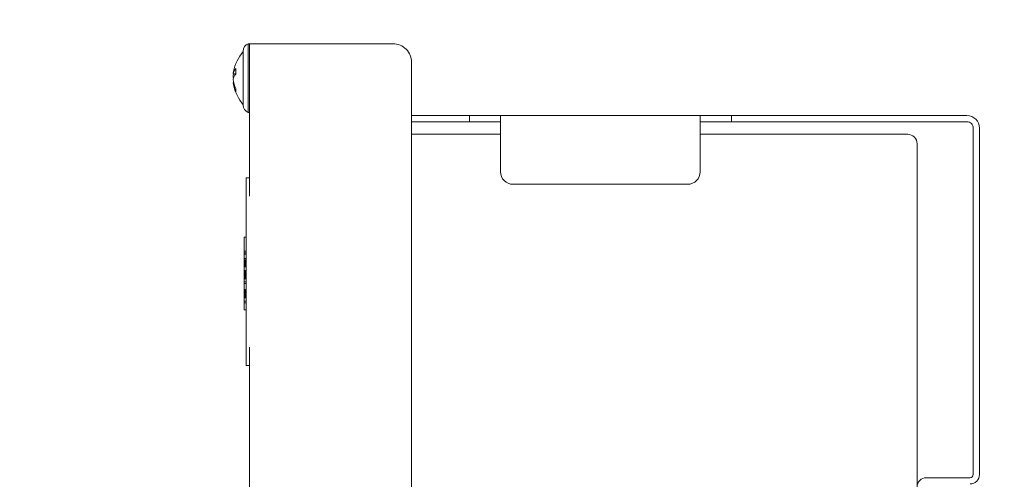
# Model space of a CAD drawing. Units: centimetres. Extents: x -10 to 10, y -13.1 to 13.4.
# Drawn here: x -4.1 to 3.1, y 1.6 to 5 of the extents above; entities that cross this region are included whole.
import ezdxf

# ---------------------------------------------------------------- set-up
doc = ezdxf.new("R2010")
doc.units = ezdxf.units.CM
doc.header["$MEASUREMENT"] = 0
doc.layers.add('COTAS', color=7, linetype='Continuous')

msp = doc.modelspace()

# ---------------------------------------------------------------- linework, layer by layer
at = {"color": 250, "lineweight": 9}
for points in [[(-2.40563, 4.81403), (-2.42809, 4.80576), (-2.44301, 4.78437), (-2.44301, 4.76043)], [(-2.39647, 4.81403), (-2.39647, 4.81403), (-2.40563, 4.81403), (-2.40563, 4.81403)], [(-2.40563, 4.31022), (-2.40563, 4.31022), (-2.40563, 4.81403), (-2.40563, 4.81403)], [(-2.39647, 3.83075), (-2.39647, 3.83075), (-2.39647, 4.81403), (-2.39647, 4.81403)], [(-2.35067, 4.81403), (-2.35067, 4.81403), (-2.39647, 4.81403), (-2.39647, 4.81403)], [(-2.39647, 4.81403), (-2.39647, 4.81403), (-2.32777, 4.81403), (-2.32777, 4.81403)], [(-2.32777, 4.81403), (-2.32777, 4.81403), (-2.35067, 4.81403), (-2.35067, 4.81403)], [(-1.34303, 4.81403), (-1.34303, 4.81403), (-2.32777, 4.81403), (-2.32777, 4.81403)], [(-2.32777, 4.81403), (-2.32777, 4.81403), (-1.34303, 4.81403), (-1.34303, 4.81403)], [(-1.34303, 4.81403), (-1.34303, 4.81403), (-2.30487, 4.81403), (-2.30487, 4.81403)], [(-2.30487, 4.81403), (-2.30487, 4.81403), (-1.34303, 4.81403), (-1.34303, 4.81403)], [(-2.44294, 4.7575), (-2.47782, 4.71443), (-2.50198, 4.6637), (-2.51343, 4.60947)], [(-2.44301, 4.76043), (-2.44301, 4.76043), (-2.44301, 4.36382), (-2.44301, 4.36382)], [(-2.49573, 4.63213), (-2.5053, 4.62081), (-2.5123, 4.60755), (-2.51625, 4.59326)], [(-2.49573, 4.63213), (-2.49706, 4.61882), (-2.49706, 4.6054), (-2.49573, 4.59208)], [(-1.20563, -3.33866), (-1.20563, -3.33866), (-1.20563, 4.67663), (-1.20563, 4.67663)], [(-1.20563, -3.33866), (-1.20563, -3.33866), (-1.20563, 4.67663), (-1.20563, 4.67663)], [(-2.51338, 4.60943), (-2.51451, 4.60407), (-2.51546, 4.59868), (-2.51625, 4.59326)], [(-2.512, 4.59341), (-2.51375, 4.58602), (-2.51516, 4.57856), (-2.51625, 4.57104)], [(-2.51625, 4.59326), (-2.51625, 4.59326), (-2.49579, 4.59326), (-2.49579, 4.59326)], [(-2.49573, 4.59208), (-2.5053, 4.58076), (-2.5123, 4.56749), (-2.51625, 4.5532)], [(-2.51625, 4.57104), (-2.51625, 4.57104), (-2.50939, 4.57104), (-2.50939, 4.57104)], [(-2.51625, 4.57104), (-2.51542, 4.56803), (-2.51445, 4.56506), (-2.51334, 4.56213)], [(-2.51625, 4.5532), (-2.51275, 4.52899), (-2.50584, 4.50539), (-2.49573, 4.48311)], [(-2.51625, 4.53099), (-2.51625, 4.53099), (-2.51115, 4.53099), (-2.51115, 4.53099)], [(-2.51625, 4.53099), (-2.51275, 4.50678), (-2.50584, 4.48318), (-2.49573, 4.4609)], [(-2.51345, 4.51486), (-2.50201, 4.4606), (-2.47784, 4.40984), (-2.44294, 4.36675)], [(-2.49573, 4.48311), (-2.49706, 4.47577), (-2.49706, 4.46824), (-2.49573, 4.4609)], [(-2.44301, 4.36382), (-2.44301, 4.33988), (-2.42809, 4.31849), (-2.40563, 4.31022)], [(-2.40563, 4.31022), (-2.40563, 4.31022), (-2.39647, 4.31022), (-2.39647, 4.31022)], [(-1.20563, 4.28731), (-1.20563, 4.28731), (-0.82776, 4.28731), (-0.82776, 4.28731)], [(-1.20563, 4.28731), (-1.20563, 4.28731), (-0.82776, 4.28731), (-0.82776, 4.28731)], [(-0.78196, 4.28731), (-0.78196, 4.28731), (-0.82776, 4.28731), (-0.82776, 4.28731)], [(-0.82776, 4.28731), (-0.82776, 4.28731), (-0.78196, 4.28731), (-0.78196, 4.28731)], [(-0.78196, 4.28731), (-0.78196, 4.28731), (-0.55527, 4.28731), (-0.55527, 4.28731)], [(-0.55527, 4.28731), (-0.55527, 4.28731), (-0.78196, 4.28731), (-0.78196, 4.28731)], [(-0.78196, 4.28731), (-0.78196, 4.28731), (-0.78196, 4.24151), (-0.78196, 4.24151)], [(0.91501, 4.28731), (0.91501, 4.28731), (-0.55527, 4.28731), (-0.55527, 4.28731)], [(-0.55295, 4.28339), (-0.55295, 4.28339), (-0.55527, 4.28731), (-0.55527, 4.28731)], [(-0.55527, 4.28731), (-0.55527, 4.28731), (0.91501, 4.28731), (0.91501, 4.28731)], [(-0.55295, 4.28339), (-0.55295, 4.28339), (-0.55295, 4.21861), (-0.55295, 4.21861)], [(-0.55295, 4.21861), (-0.55295, 4.21861), (-0.55295, 4.28339), (-0.55295, 4.28339)], [(0.91501, 4.28731), (0.91501, 4.28731), (0.9127, 4.28339), (0.9127, 4.28339)], [(0.9127, 4.28339), (0.9127, 4.28339), (0.9127, 4.21861), (0.9127, 4.21861)], [(0.9127, 4.28339), (0.9127, 4.28339), (0.9127, 4.21861), (0.9127, 4.21861)], [(0.91501, 4.28731), (0.91501, 4.28731), (1.14171, 4.28731), (1.14171, 4.28731)], [(1.14171, 4.28731), (1.14171, 4.28731), (0.91501, 4.28731), (0.91501, 4.28731)], [(1.14171, 4.28731), (1.14171, 4.28731), (1.14171, 4.24151), (1.14171, 4.24151)], [(1.18751, 4.28731), (1.18751, 4.28731), (1.14171, 4.28731), (1.14171, 4.28731)], [(1.14171, 4.28731), (1.14171, 4.28731), (1.18751, 4.28731), (1.18751, 4.28731)], [(1.18751, 4.28731), (1.18751, 4.28731), (2.87072, 4.28731), (2.87072, 4.28731)], [(1.18751, 4.28731), (1.18751, 4.28731), (2.23408, 4.28731), (2.23408, 4.28731)], [(2.68751, 4.28731), (2.68751, 4.28731), (2.16079, 4.28731), (2.16079, 4.28731)], [(2.68751, 4.28731), (2.68751, 4.28731), (2.87072, 4.28731), (2.87072, 4.28731)], [(-0.82776, 4.24151), (-0.82776, 4.24151), (-1.20563, 4.24151), (-1.20563, 4.24151)], [(-0.78196, 4.24151), (-0.78196, 4.24151), (-0.82776, 4.24151), (-0.82776, 4.24151)], [(-0.78196, 4.24151), (-0.78196, 4.24151), (-0.55527, 4.24151), (-0.55527, 4.24151)], [(-0.55295, 3.8751), (-0.55295, 3.8751), (-0.55295, 4.21861), (-0.55295, 4.21861)], [(0.9127, 4.21861), (0.9127, 4.21861), (0.9127, 3.8751), (0.9127, 3.8751)], [(0.9127, 4.21861), (0.9127, 4.21861), (0.9127, 3.8751), (0.9127, 3.8751)], [(0.91501, 4.24151), (0.91501, 4.24151), (1.14171, 4.24151), (1.14171, 4.24151)], [(1.18751, 4.24151), (1.18751, 4.24151), (1.14171, 4.24151), (1.14171, 4.24151)], [(2.87072, 4.24151), (2.87072, 4.24151), (1.18751, 4.24151), (1.18751, 4.24151)], [(2.91652, 1.65372), (2.91652, 1.65372), (2.91652, 4.19571), (2.91652, 4.19571)], [(2.96232, 4.19571), (2.96232, 4.19571), (2.96232, 4.17281), (2.96232, 4.17281)], [(2.96232, 4.17281), (2.96232, 4.17281), (2.96232, 4.19571), (2.96232, 4.19571)], [(2.96232, 4.19571), (2.96232, 4.19571), (2.96232, 1.65372), (2.96232, 1.65372)], [(2.96232, 4.19571), (2.96232, 4.19571), (2.96232, 1.65372), (2.96232, 1.65372)], [(2.96232, 4.17281), (2.96232, 4.17281), (2.96232, 4.19571), (2.96232, 4.19571)], [(2.96232, 4.19571), (2.96232, 4.19571), (2.96232, 4.17281), (2.96232, 4.17281)], [(-1.20563, 4.14991), (-1.20563, 4.14991), (-0.55295, 4.14991), (-0.55295, 4.14991)], [(0.9127, 4.14991), (0.9127, 4.14991), (2.4356, 4.14991), (2.4356, 4.14991)], [(2.96232, 4.14991), (2.96232, 4.14991), (2.96232, 4.17281), (2.96232, 4.17281)], [(2.96232, 4.17281), (2.96232, 4.17281), (2.96232, 4.14991), (2.96232, 4.14991)], [(2.96232, 4.14991), (2.96232, 4.14991), (2.96232, 4.17281), (2.96232, 4.17281)], [(2.96232, 4.17281), (2.96232, 4.17281), (2.96232, 4.14991), (2.96232, 4.14991)], [(2.50431, 4.08121), (2.50431, 4.08121), (2.50431, 1.56211), (2.50431, 1.56211)], [(2.96232, 3.86365), (2.96232, 3.86365), (2.96232, 4.06976), (2.96232, 4.06976)], [(2.96232, 3.86365), (2.96232, 3.86365), (2.96232, 4.06976), (2.96232, 4.06976)], [(-2.39647, 3.83075), (-2.39647, 3.83075), (-2.41937, 3.83075), (-2.41937, 3.83075)], [(-2.41937, 2.45304), (-2.41937, 2.45304), (-2.41937, 3.83075), (-2.41937, 3.83075)], [(-2.39647, 3.69591), (-2.39647, 3.69591), (-2.39647, 3.83075), (-2.39647, 3.83075)], [(0.8211, 3.7835), (0.8211, 3.7835), (-0.46135, 3.7835), (-0.46135, 3.7835)], [(-2.39647, 3.7019), (-2.39647, 3.7019), (-2.39647, 3.75747), (-2.39647, 3.75747)], [(2.96232, 3.49724), (2.96232, 3.49724), (2.96232, 3.70334), (2.96232, 3.70334)], [(-2.41937, 3.56025), (-2.41937, 3.56025), (-2.41937, 3.511), (-2.41937, 3.511)], [(-2.43467, 3.39583), (-2.43467, 3.39583), (-2.43467, 3.29389), (-2.43467, 3.29389)], [(-2.43467, 3.39583), (-2.43467, 3.39583), (-2.41937, 3.39583), (-2.41937, 3.39583)], [(-2.43467, 3.29389), (-2.43467, 3.29389), (-2.43467, 3.28055), (-2.43467, 3.28055)], [(-2.43467, 3.29389), (-2.43467, 3.29389), (-2.41937, 3.29389), (-2.41937, 3.29389)], [(-2.43467, 3.28055), (-2.43467, 3.28055), (-2.43467, 3.27088), (-2.43467, 3.27088)], [(-2.43467, 3.28055), (-2.43467, 3.28055), (-2.41937, 3.28055), (-2.41937, 3.28055)], [(-2.43467, 3.27088), (-2.43467, 3.27088), (-2.43467, 3.23968), (-2.43467, 3.23968)], [(-2.43467, 3.27088), (-2.43467, 3.27088), (-2.41937, 3.27088), (-2.41937, 3.27088)], [(-2.43467, 3.23968), (-2.43467, 3.23968), (-2.43467, 3.22843), (-2.43467, 3.22843)], [(-2.43467, 3.23968), (-2.43467, 3.23968), (-2.41937, 3.23968), (-2.41937, 3.23968)], [(-2.43467, 3.22843), (-2.43467, 3.22843), (-2.41937, 3.22843), (-2.41937, 3.22843)], [(-2.43467, 3.22843), (-2.43467, 3.22843), (-2.43467, 3.22678), (-2.43467, 3.22678)], [(-2.43467, 3.22678), (-2.43467, 3.22678), (-2.43467, 3.22369), (-2.43467, 3.22369)], [(-2.43467, 3.22678), (-2.43467, 3.22678), (-2.41937, 3.22678), (-2.41937, 3.22678)], [(-2.43467, 3.22369), (-2.43467, 3.22369), (-2.43467, 3.22065), (-2.43467, 3.22065)], [(-2.43467, 3.22369), (-2.43467, 3.22369), (-2.41937, 3.22369), (-2.41937, 3.22369)], [(-2.43467, 3.22065), (-2.43467, 3.22065), (-2.43467, 3.21791), (-2.43467, 3.21791)], [(-2.43467, 3.22065), (-2.43467, 3.22065), (-2.41937, 3.22065), (-2.41937, 3.22065)], [(-2.43467, 3.21791), (-2.43467, 3.21791), (-2.43467, 3.21496), (-2.43467, 3.21496)], [(-2.43467, 3.21791), (-2.43467, 3.21791), (-2.41937, 3.21791), (-2.41937, 3.21791)], [(-2.43467, 3.21496), (-2.43467, 3.21496), (-2.43467, 3.21206), (-2.43467, 3.21206)], [(-2.43467, 3.21496), (-2.43467, 3.21496), (-2.41937, 3.21496), (-2.41937, 3.21496)], [(-2.43467, 3.21206), (-2.43467, 3.21206), (-2.43467, 3.20925), (-2.43467, 3.20925)], [(-2.43467, 3.20925), (-2.43467, 3.20925), (-2.43467, 3.20668), (-2.43467, 3.20668)], [(-2.43467, 3.20925), (-2.43467, 3.20925), (-2.41937, 3.20925), (-2.41937, 3.20925)], [(-2.43467, 3.20668), (-2.43467, 3.20668), (-2.43467, 3.20407), (-2.43467, 3.20407)], [(-2.43467, 3.20668), (-2.43467, 3.20668), (-2.41937, 3.20668), (-2.41937, 3.20668)], [(-2.43467, 3.20407), (-2.43467, 3.20407), (-2.43467, 3.20156), (-2.43467, 3.20156)], [(-2.43467, 3.20407), (-2.43467, 3.20407), (-2.41937, 3.20407), (-2.41937, 3.20407)], [(-2.43467, 3.20156), (-2.43467, 3.20156), (-2.43467, 3.19918), (-2.43467, 3.19918)], [(-2.43467, 3.20156), (-2.43467, 3.20156), (-2.41937, 3.20156), (-2.41937, 3.20156)], [(-2.43467, 3.19918), (-2.43467, 3.19918), (-2.43467, 3.19704), (-2.43467, 3.19704)], [(-2.43467, 3.19918), (-2.43467, 3.19918), (-2.41937, 3.19918), (-2.41937, 3.19918)], [(-2.43467, 3.19704), (-2.43467, 3.19704), (-2.43467, 3.19271), (-2.43467, 3.19271)], [(-2.43467, 3.19704), (-2.43467, 3.19704), (-2.41937, 3.19704), (-2.41937, 3.19704)], [(-2.43467, 3.19271), (-2.43467, 3.19271), (-2.43467, 3.19071), (-2.43467, 3.19071)], [(-2.43467, 3.19271), (-2.43467, 3.19271), (-2.41937, 3.19271), (-2.41937, 3.19271)], [(-2.43467, 3.19071), (-2.43467, 3.19071), (-2.43467, 3.18869), (-2.43467, 3.18869)], [(-2.43467, 3.19071), (-2.43467, 3.19071), (-2.41937, 3.19071), (-2.41937, 3.19071)], [(-2.43467, 3.18869), (-2.43467, 3.18869), (-2.43467, 3.18677), (-2.43467, 3.18677)], [(-2.43467, 3.18869), (-2.43467, 3.18869), (-2.41937, 3.18869), (-2.41937, 3.18869)], [(-2.43467, 3.18677), (-2.43467, 3.18677), (-2.43467, 3.18486), (-2.43467, 3.18486)], [(-2.43467, 3.18486), (-2.43467, 3.18486), (-2.43467, 3.18315), (-2.43467, 3.18315)], [(-2.43467, 3.18486), (-2.43467, 3.18486), (-2.41937, 3.18486), (-2.41937, 3.18486)], [(-2.43467, 3.18315), (-2.43467, 3.18315), (-2.43467, 3.18144), (-2.43467, 3.18144)], [(-2.43467, 3.18315), (-2.43467, 3.18315), (-2.41937, 3.18315), (-2.41937, 3.18315)], [(-2.43467, 3.18144), (-2.43467, 3.18144), (-2.43467, 3.17984), (-2.43467, 3.17984)], [(-2.43467, 3.18144), (-2.43467, 3.18144), (-2.41937, 3.18144), (-2.41937, 3.18144)], [(-2.43467, 3.17984), (-2.43467, 3.17984), (-2.43467, 3.17822), (-2.43467, 3.17822)], [(-2.43467, 3.17822), (-2.43467, 3.17822), (-2.43467, 3.15168), (-2.43467, 3.15168)], [(-2.43467, 3.17822), (-2.43467, 3.17822), (-2.41937, 3.17822), (-2.41937, 3.17822)], [(-2.43467, 3.15168), (-2.43467, 3.15168), (-2.41937, 3.15168), (-2.41937, 3.15168)], [(-2.43467, 3.15168), (-2.43467, 3.15168), (-2.43467, 3.14842), (-2.43467, 3.14842)], [(-2.43467, 3.14842), (-2.43467, 3.14842), (-2.43467, 3.14203), (-2.43467, 3.14203)], [(-2.43467, 3.14842), (-2.43467, 3.14842), (-2.41937, 3.14842), (-2.41937, 3.14842)], [(-2.43467, 3.14203), (-2.43467, 3.14203), (-2.43467, 3.13918), (-2.43467, 3.13918)], [(-2.43467, 3.14203), (-2.43467, 3.14203), (-2.41937, 3.14203), (-2.41937, 3.14203)], [(-2.43467, 3.13918), (-2.43467, 3.13918), (-2.43467, 3.13635), (-2.43467, 3.13635)], [(-2.43467, 3.13918), (-2.43467, 3.13918), (-2.41937, 3.13918), (-2.41937, 3.13918)], [(-2.43467, 3.13635), (-2.43467, 3.13635), (-2.43467, 3.13333), (-2.43467, 3.13333)], [(-2.43467, 3.13635), (-2.43467, 3.13635), (-2.41937, 3.13635), (-2.41937, 3.13635)], [(-2.43467, 3.13333), (-2.43467, 3.13333), (-2.43467, 3.13022), (-2.43467, 3.13022)], [(-2.43467, 3.13333), (-2.43467, 3.13333), (-2.41937, 3.13333), (-2.41937, 3.13333)], [(-2.43467, 3.13022), (-2.43467, 3.13022), (-2.43467, 3.12725), (-2.43467, 3.12725)], [(-2.43467, 3.13022), (-2.43467, 3.13022), (-2.41937, 3.13022), (-2.41937, 3.13022)], [(-2.43467, 3.12725), (-2.43467, 3.12725), (-2.43467, 3.12438), (-2.43467, 3.12438)], [(-2.43467, 3.12725), (-2.43467, 3.12725), (-2.41937, 3.12725), (-2.41937, 3.12725)], [(-2.43467, 3.12438), (-2.43467, 3.12438), (-2.43467, 3.12164), (-2.43467, 3.12164)], [(-2.43467, 3.12438), (-2.43467, 3.12438), (-2.41937, 3.12438), (-2.41937, 3.12438)], [(-2.43467, 3.12164), (-2.43467, 3.12164), (-2.43467, 3.11887), (-2.43467, 3.11887)], [(-2.43467, 3.12164), (-2.43467, 3.12164), (-2.41937, 3.12164), (-2.41937, 3.12164)], [(-2.43467, 3.11887), (-2.43467, 3.11887), (-2.43467, 3.11746), (-2.43467, 3.11746)], [(-2.43467, 3.11887), (-2.43467, 3.11887), (-2.41937, 3.11887), (-2.41937, 3.11887)], [(-2.43467, 3.11746), (-2.43467, 3.11746), (-2.43467, 3.11612), (-2.43467, 3.11612)], [(-2.43467, 3.11746), (-2.43467, 3.11746), (-2.41937, 3.11746), (-2.41937, 3.11746)], [(-2.43467, 3.11612), (-2.43467, 3.11612), (-2.43467, 3.11495), (-2.43467, 3.11495)], [(-2.43467, 3.11612), (-2.43467, 3.11612), (-2.41937, 3.11612), (-2.41937, 3.11612)], [(-2.43467, 3.11495), (-2.43467, 3.11495), (-2.43467, 3.11363), (-2.43467, 3.11363)], [(-2.43467, 3.11495), (-2.43467, 3.11495), (-2.41937, 3.11495), (-2.41937, 3.11495)], [(-2.43467, 3.11363), (-2.43467, 3.11363), (-2.43467, 3.11227), (-2.43467, 3.11227)], [(-2.43467, 3.11363), (-2.43467, 3.11363), (-2.41937, 3.11363), (-2.41937, 3.11363)], [(-2.43467, 3.11227), (-2.43467, 3.11227), (-2.43467, 3.11121), (-2.43467, 3.11121)], [(-2.43467, 3.11227), (-2.43467, 3.11227), (-2.41937, 3.11227), (-2.41937, 3.11227)], [(-2.43467, 3.11121), (-2.43467, 3.11121), (-2.43467, 3.10999), (-2.43467, 3.10999)], [(-2.43467, 3.11121), (-2.43467, 3.11121), (-2.41937, 3.11121), (-2.41937, 3.11121)], [(-2.43467, 3.10999), (-2.43467, 3.10999), (-2.43467, 3.10866), (-2.43467, 3.10866)], [(-2.43467, 3.10866), (-2.43467, 3.10866), (-2.43467, 3.10743), (-2.43467, 3.10743)], [(-2.43467, 3.10743), (-2.43467, 3.10743), (-2.43467, 3.10508), (-2.43467, 3.10508)], [(-2.43467, 3.10743), (-2.43467, 3.10743), (-2.41937, 3.10743), (-2.41937, 3.10743)], [(-2.43467, 3.10508), (-2.43467, 3.10508), (-2.43467, 3.10409), (-2.43467, 3.10409)], [(-2.43467, 3.10508), (-2.43467, 3.10508), (-2.41937, 3.10508), (-2.41937, 3.10508)], [(-2.43467, 3.10409), (-2.43467, 3.10409), (-2.43467, 3.10181), (-2.43467, 3.10181)], [(-2.43467, 3.10181), (-2.43467, 3.10181), (-2.43467, 3.0996), (-2.43467, 3.0996)], [(-2.43467, 3.10181), (-2.43467, 3.10181), (-2.41937, 3.10181), (-2.41937, 3.10181)], [(-2.43467, 3.0996), (-2.43467, 3.0996), (-2.43467, 3.09813), (-2.43467, 3.09813)], [(-2.43467, 3.0996), (-2.43467, 3.0996), (-2.41937, 3.0996), (-2.41937, 3.0996)], [(-2.43467, 3.09813), (-2.43467, 3.09813), (-2.43467, 3.09677), (-2.43467, 3.09677)], [(-2.43467, 3.09813), (-2.43467, 3.09813), (-2.41937, 3.09813), (-2.41937, 3.09813)], [(-2.43467, 3.09677), (-2.43467, 3.09677), (-2.43467, 3.09565), (-2.43467, 3.09565)], [(-2.43467, 3.09677), (-2.43467, 3.09677), (-2.41937, 3.09677), (-2.41937, 3.09677)], [(-2.43467, 3.09565), (-2.43467, 3.09565), (-2.43467, 3.09435), (-2.43467, 3.09435)], [(-2.43467, 3.09565), (-2.43467, 3.09565), (-2.41937, 3.09565), (-2.41937, 3.09565)], [(-2.43467, 3.09435), (-2.43467, 3.09435), (-2.43467, 3.09343), (-2.43467, 3.09343)], [(-2.43467, 3.09435), (-2.43467, 3.09435), (-2.41937, 3.09435), (-2.41937, 3.09435)], [(-2.43467, 3.09343), (-2.43467, 3.09343), (-2.43467, 3.09242), (-2.43467, 3.09242)], [(-2.43467, 3.09343), (-2.43467, 3.09343), (-2.41937, 3.09343), (-2.41937, 3.09343)], [(-2.43467, 3.09242), (-2.43467, 3.09242), (-2.43467, 3.09152), (-2.43467, 3.09152)], [(-2.43467, 3.09242), (-2.43467, 3.09242), (-2.41937, 3.09242), (-2.41937, 3.09242)], [(-2.43467, 3.09152), (-2.43467, 3.09152), (-2.43467, 3.09092), (-2.43467, 3.09092)], [(-2.43467, 3.09152), (-2.43467, 3.09152), (-2.41937, 3.09152), (-2.41937, 3.09152)], [(-2.43467, 3.09092), (-2.43467, 3.09092), (-2.43467, 3.09027), (-2.43467, 3.09027)], [(-2.43467, 3.09092), (-2.43467, 3.09092), (-2.41937, 3.09092), (-2.41937, 3.09092)], [(-2.43467, 3.09027), (-2.43467, 3.09027), (-2.43467, 3.08979), (-2.43467, 3.08979)], [(-2.43467, 3.09027), (-2.43467, 3.09027), (-2.41937, 3.09027), (-2.41937, 3.09027)], [(-2.43467, 3.08979), (-2.43467, 3.08979), (-2.43467, 3.08929), (-2.43467, 3.08929)], [(-2.43467, 3.08929), (-2.43467, 3.08929), (-2.43467, 3.08899), (-2.43467, 3.08899)], [(-2.43467, 3.08929), (-2.43467, 3.08929), (-2.41937, 3.08929), (-2.41937, 3.08929)], [(-2.43467, 3.08899), (-2.43467, 3.08899), (-2.43467, 3.08882), (-2.43467, 3.08882)], [(-2.43467, 3.08899), (-2.43467, 3.08899), (-2.41937, 3.08899), (-2.41937, 3.08899)], [(-2.43467, 3.08882), (-2.43467, 3.08882), (-2.43467, 3.08879), (-2.43467, 3.08879)], [(-2.43467, 3.08882), (-2.43467, 3.08882), (-2.41937, 3.08882), (-2.41937, 3.08882)], [(-2.43467, 3.08879), (-2.43467, 3.08879), (-2.41937, 3.08879), (-2.41937, 3.08879)], [(-2.43467, 3.08879), (-2.43467, 3.08879), (-2.43467, 3.06742), (-2.43467, 3.06742)], [(-2.43467, 3.06742), (-2.43467, 3.06742), (-2.43467, 3.05439), (-2.43467, 3.05439)], [(-2.43467, 3.06742), (-2.43467, 3.06742), (-2.41937, 3.06742), (-2.41937, 3.06742)], [(-2.43467, 3.05439), (-2.43467, 3.05439), (-2.43467, 3.0121), (-2.43467, 3.0121)], [(-2.43467, 3.05439), (-2.43467, 3.05439), (-2.41937, 3.05439), (-2.41937, 3.05439)], [(-2.43467, 3.0121), (-2.43467, 3.0121), (-2.41937, 3.0121), (-2.41937, 3.0121)], [(-2.43467, 3.0121), (-2.43467, 3.0121), (-2.43467, 3.00885), (-2.43467, 3.00885)], [(-2.43467, 3.00885), (-2.43467, 3.00885), (-2.43467, 3.00244), (-2.43467, 3.00244)], [(-2.43467, 3.00885), (-2.43467, 3.00885), (-2.41937, 3.00885), (-2.41937, 3.00885)], [(-2.43467, 3.00244), (-2.43467, 3.00244), (-2.43467, 2.99961), (-2.43467, 2.99961)], [(-2.43467, 3.00244), (-2.43467, 3.00244), (-2.41937, 3.00244), (-2.41937, 3.00244)], [(-2.43467, 2.99961), (-2.43467, 2.99961), (-2.43467, 2.99648), (-2.43467, 2.99648)], [(-2.43467, 2.99961), (-2.43467, 2.99961), (-2.41937, 2.99961), (-2.41937, 2.99961)], [(-2.43467, 2.99648), (-2.43467, 2.99648), (-2.43467, 2.99354), (-2.43467, 2.99354)], [(-2.43467, 2.99648), (-2.43467, 2.99648), (-2.41937, 2.99648), (-2.41937, 2.99648)], [(-2.43467, 2.99354), (-2.43467, 2.99354), (-2.43467, 2.99072), (-2.43467, 2.99072)], [(-2.43467, 2.99354), (-2.43467, 2.99354), (-2.41937, 2.99354), (-2.41937, 2.99354)], [(-2.43467, 2.99072), (-2.43467, 2.99072), (-2.43467, 2.9878), (-2.43467, 2.9878)], [(-2.43467, 2.99072), (-2.43467, 2.99072), (-2.41937, 2.99072), (-2.41937, 2.99072)], [(-2.43467, 2.9878), (-2.43467, 2.9878), (-2.43467, 2.98484), (-2.43467, 2.98484)], [(-2.43467, 2.9878), (-2.43467, 2.9878), (-2.41937, 2.9878), (-2.41937, 2.9878)], [(-2.43467, 2.98484), (-2.43467, 2.98484), (-2.43467, 2.98183), (-2.43467, 2.98183)], [(-2.43467, 2.98484), (-2.43467, 2.98484), (-2.41937, 2.98484), (-2.41937, 2.98484)], [(-2.43467, 2.98183), (-2.43467, 2.98183), (-2.43467, 2.97896), (-2.43467, 2.97896)], [(-2.43467, 2.98183), (-2.43467, 2.98183), (-2.41937, 2.98183), (-2.41937, 2.98183)], [(-2.43467, 2.97896), (-2.43467, 2.97896), (-2.43467, 2.97772), (-2.43467, 2.97772)], [(-2.43467, 2.97896), (-2.43467, 2.97896), (-2.41937, 2.97896), (-2.41937, 2.97896)], [(-2.43467, 2.97772), (-2.43467, 2.97772), (-2.43467, 2.97508), (-2.43467, 2.97508)], [(-2.43467, 2.97772), (-2.43467, 2.97772), (-2.41937, 2.97772), (-2.41937, 2.97772)], [(-2.43467, 2.97508), (-2.43467, 2.97508), (-2.43467, 2.9739), (-2.43467, 2.9739)], [(-2.43467, 2.97508), (-2.43467, 2.97508), (-2.41937, 2.97508), (-2.41937, 2.97508)], [(-2.43467, 2.9739), (-2.43467, 2.9739), (-2.43467, 2.97255), (-2.43467, 2.97255)], [(-2.43467, 2.9739), (-2.43467, 2.9739), (-2.41937, 2.9739), (-2.41937, 2.9739)], [(-2.43467, 2.97255), (-2.43467, 2.97255), (-2.43467, 2.97148), (-2.43467, 2.97148)], [(-2.43467, 2.97255), (-2.43467, 2.97255), (-2.41937, 2.97255), (-2.41937, 2.97255)], [(-2.43467, 2.97148), (-2.43467, 2.97148), (-2.43467, 2.97026), (-2.43467, 2.97026)], [(-2.43467, 2.97148), (-2.43467, 2.97148), (-2.41937, 2.97148), (-2.41937, 2.97148)], [(-2.43467, 2.97026), (-2.43467, 2.97026), (-2.43467, 2.96903), (-2.43467, 2.96903)], [(-2.43467, 2.96903), (-2.43467, 2.96903), (-2.43467, 2.9677), (-2.43467, 2.9677)], [(-2.43467, 2.96903), (-2.43467, 2.96903), (-2.41937, 2.96903), (-2.41937, 2.96903)], [(-2.43467, 2.9677), (-2.43467, 2.9677), (-2.43467, 2.96638), (-2.43467, 2.96638)], [(-2.43467, 2.9677), (-2.43467, 2.9677), (-2.41937, 2.9677), (-2.41937, 2.9677)], [(-2.43467, 2.96638), (-2.43467, 2.96638), (-2.43467, 2.96534), (-2.43467, 2.96534)], [(-2.43467, 2.96638), (-2.43467, 2.96638), (-2.41937, 2.96638), (-2.41937, 2.96638)], [(-2.43467, 2.96534), (-2.43467, 2.96534), (-2.43467, 2.96436), (-2.43467, 2.96436)], [(-2.43467, 2.96534), (-2.43467, 2.96534), (-2.41937, 2.96534), (-2.41937, 2.96534)], [(-2.43467, 2.96436), (-2.43467, 2.96436), (-2.43467, 2.96319), (-2.43467, 2.96319)], [(-2.43467, 2.96319), (-2.43467, 2.96319), (-2.43467, 2.96208), (-2.43467, 2.96208)], [(-2.43467, 2.96208), (-2.43467, 2.96208), (-2.43467, 2.95987), (-2.43467, 2.95987)], [(-2.43467, 2.96208), (-2.43467, 2.96208), (-2.41937, 2.96208), (-2.41937, 2.96208)], [(-2.43467, 2.95987), (-2.43467, 2.95987), (-2.43467, 2.95843), (-2.43467, 2.95843)], [(-2.43467, 2.95987), (-2.43467, 2.95987), (-2.41937, 2.95987), (-2.41937, 2.95987)], [(-2.43467, 2.95843), (-2.43467, 2.95843), (-2.43467, 2.95704), (-2.43467, 2.95704)], [(-2.43467, 2.95704), (-2.43467, 2.95704), (-2.43467, 2.95589), (-2.43467, 2.95589)], [(-2.43467, 2.95704), (-2.43467, 2.95704), (-2.41937, 2.95704), (-2.41937, 2.95704)], [(-2.43467, 2.95589), (-2.43467, 2.95589), (-2.43467, 2.95462), (-2.43467, 2.95462)], [(-2.43467, 2.95589), (-2.43467, 2.95589), (-2.41937, 2.95589), (-2.41937, 2.95589)], [(-2.43467, 2.95462), (-2.43467, 2.95462), (-2.43467, 2.95372), (-2.43467, 2.95372)], [(-2.43467, 2.95462), (-2.43467, 2.95462), (-2.41937, 2.95462), (-2.41937, 2.95462)], [(-2.43467, 2.95372), (-2.43467, 2.95372), (-2.43467, 2.95277), (-2.43467, 2.95277)], [(-2.43467, 2.95372), (-2.43467, 2.95372), (-2.41937, 2.95372), (-2.41937, 2.95372)], [(-2.43467, 2.95277), (-2.43467, 2.95277), (-2.43467, 2.95195), (-2.43467, 2.95195)], [(-2.43467, 2.95277), (-2.43467, 2.95277), (-2.41937, 2.95277), (-2.41937, 2.95277)], [(-2.43467, 2.95195), (-2.43467, 2.95195), (-2.43467, 2.9512), (-2.43467, 2.9512)], [(-2.43467, 2.95195), (-2.43467, 2.95195), (-2.41937, 2.95195), (-2.41937, 2.95195)], [(-2.43467, 2.9512), (-2.43467, 2.9512), (-2.43467, 2.9507), (-2.43467, 2.9507)], [(-2.43467, 2.9512), (-2.43467, 2.9512), (-2.41937, 2.9512), (-2.41937, 2.9512)], [(-2.43467, 2.9507), (-2.43467, 2.9507), (-2.43467, 2.95007), (-2.43467, 2.95007)], [(-2.43467, 2.9507), (-2.43467, 2.9507), (-2.41937, 2.9507), (-2.41937, 2.9507)], [(-2.43467, 2.95007), (-2.43467, 2.95007), (-2.43467, 2.94975), (-2.43467, 2.94975)], [(-2.43467, 2.95007), (-2.43467, 2.95007), (-2.41937, 2.95007), (-2.41937, 2.95007)], [(-2.43467, 2.94975), (-2.43467, 2.94975), (-2.43467, 2.94942), (-2.43467, 2.94942)], [(-2.43467, 2.94975), (-2.43467, 2.94975), (-2.41937, 2.94975), (-2.41937, 2.94975)], [(-2.43467, 2.94942), (-2.43467, 2.94942), (-2.43467, 2.94925), (-2.43467, 2.94925)], [(-2.43467, 2.94942), (-2.43467, 2.94942), (-2.41937, 2.94942), (-2.41937, 2.94942)], [(-2.43467, 2.94925), (-2.43467, 2.94925), (-2.43467, 2.94922), (-2.43467, 2.94922)], [(-2.43467, 2.94925), (-2.43467, 2.94925), (-2.41937, 2.94925), (-2.41937, 2.94925)], [(-2.43467, 2.94922), (-2.43467, 2.94922), (-2.43467, 2.92653), (-2.43467, 2.92653)], [(-2.43467, 2.94922), (-2.43467, 2.94922), (-2.41937, 2.94922), (-2.41937, 2.94922)], [(-2.43467, 2.92653), (-2.43467, 2.92653), (-2.41937, 2.92653), (-2.41937, 2.92653)], [(-2.43467, 2.92653), (-2.43467, 2.92653), (-2.43467, 2.91348), (-2.43467, 2.91348)], [(-2.43467, 2.91348), (-2.43467, 2.91348), (-2.41937, 2.91348), (-2.41937, 2.91348)], [(-2.43467, 2.91348), (-2.43467, 2.91348), (-2.43467, 2.86315), (-2.43467, 2.86315)], [(-2.43467, 2.86315), (-2.43467, 2.86315), (-2.41937, 2.86315), (-2.41937, 2.86315)], [(2.96232, 2.77586), (2.96232, 2.77586), (2.96232, 2.75296), (2.96232, 2.75296)], [(2.96232, 2.75296), (2.96232, 2.75296), (2.96232, 2.77586), (2.96232, 2.77586)], [(2.96232, 2.75296), (2.96232, 2.75296), (2.96232, 2.34074), (2.96232, 2.34074)], [(2.96232, 2.34074), (2.96232, 2.34074), (2.96232, 2.75296), (2.96232, 2.75296)], [(-2.39647, 2.45304), (-2.39647, 2.45304), (-2.39647, 2.58788), (-2.39647, 2.58788)], [(-2.39647, 2.52632), (-2.39647, 2.52632), (-2.39647, 2.58362), (-2.39647, 2.58362)], [(-2.41937, 2.45304), (-2.41937, 2.45304), (-2.39647, 2.45304), (-2.39647, 2.45304)], [(-2.39647, -1.31881), (-2.39647, -1.31881), (-2.39647, 2.45304), (-2.39647, 2.45304)], [(2.96232, 2.31784), (2.96232, 2.31784), (2.96232, 2.34074), (2.96232, 2.34074)], [(2.96232, 2.34074), (2.96232, 2.34074), (2.96232, 2.31784), (2.96232, 2.31784)], [(2.96232, 1.84838), (2.96232, 1.84838), (2.96232, 2.05448), (2.96232, 2.05448)], [(2.96232, 2.05448), (2.96232, 2.05448), (2.96232, 1.84838), (2.96232, 1.84838)], [(2.57301, 1.63082), (2.57301, 1.63082), (2.89362, 1.63082), (2.89362, 1.63082)], [(2.57301, 1.63082), (2.57301, 1.63082), (2.89362, 1.63082), (2.89362, 1.63082)]]:
    msp.add_open_spline(points, degree=3, dxfattribs=at)
for points in [[(-1.20563, 4.67663), (-1.20563, 4.71307), (-1.2201, 4.74802), (-1.24587, 4.77379), (-1.24587, 4.77379), (-1.27164, 4.79956), (-1.30659, 4.81403), (-1.34303, 4.81403)], [(2.96232, 4.19571), (2.96232, 4.22001), (2.95267, 4.24331), (2.93549, 4.26048), (2.93549, 4.26048), (2.91832, 4.27766), (2.89502, 4.28731), (2.87072, 4.28731)], [(0.9127, 4.21861), (0.9127, 4.22469), (0.91265, 4.23063), (0.9129, 4.23485), (0.9129, 4.23485), (0.91315, 4.23907), (0.9138, 4.24151), (0.91501, 4.24151)], [(2.91652, 4.19571), (2.91652, 4.20786), (2.9117, 4.21951), (2.90311, 4.2281), (2.90311, 4.2281), (2.89452, 4.23669), (2.88287, 4.24151), (2.87072, 4.24151)], [(2.50431, 4.08121), (2.50431, 4.09943), (2.49707, 4.1169), (2.48418, 4.12979), (2.48418, 4.12979), (2.4713, 4.14267), (2.45383, 4.14991), (2.4356, 4.14991)], [(-0.55295, 3.8751), (-0.55295, 3.8508), (-0.5433, 3.8275), (-0.52612, 3.81033), (-0.52612, 3.81033), (-0.50895, 3.79315), (-0.48565, 3.7835), (-0.46135, 3.7835)], [(0.8211, 3.7835), (0.84539, 3.7835), (0.86869, 3.79315), (0.88587, 3.81033), (0.88587, 3.81033), (0.90305, 3.8275), (0.9127, 3.8508), (0.9127, 3.8751)], [(2.57301, 1.63082), (2.55479, 1.63082), (2.53731, 1.62358), (2.52443, 1.61069), (2.52443, 1.61069), (2.51155, 1.59781), (2.50431, 1.58034), (2.50431, 1.56211)], [(2.89362, 1.63082), (2.8997, 1.63082), (2.90552, 1.63323), (2.90981, 1.63752), (2.90981, 1.63752), (2.91411, 1.64182), (2.91652, 1.64764), (2.91652, 1.65372)], [(2.89362, 1.58502), (2.91184, 1.58502), (2.92932, 1.59225), (2.9422, 1.60514), (2.9422, 1.60514), (2.95509, 1.61802), (2.96232, 1.6355), (2.96232, 1.65372)]]:
    msp.add_open_spline(points, degree=3, knots=[0, 0, 0, 0, 0.3333333, 0.3333333, 0.3333333, 0.3333333, 1, 1, 1, 1], dxfattribs=at)
at = {"layer": 'COTAS', "color": 250, "lineweight": 9}
msp.add_open_spline([(-10.03168, -13.08732), (-10.03168, -13.08732), (10.00611, -13.08732), (10.00611, -13.08732), (10.00611, -13.08732), (10.00611, -13.08732), (10.00611, 13.44159), (10.00611, 13.44159), (10.00611, 13.44159), (10.00611, 13.44159), (-10.03168, 13.44159), (-10.03168, 13.44159), (-10.03168, 13.44159), (-10.03168, 13.44159), (-10.03168, -13.08732), (-10.03168, -13.08732)], degree=3, knots=[0, 0, 0, 0, 0.2, 0.2, 0.2, 0.2, 0.4, 0.4, 0.4, 0.4, 0.6, 0.6, 0.6, 0.6, 1, 1, 1, 1], dxfattribs=at)

doc.saveas('drawing.dxf')
